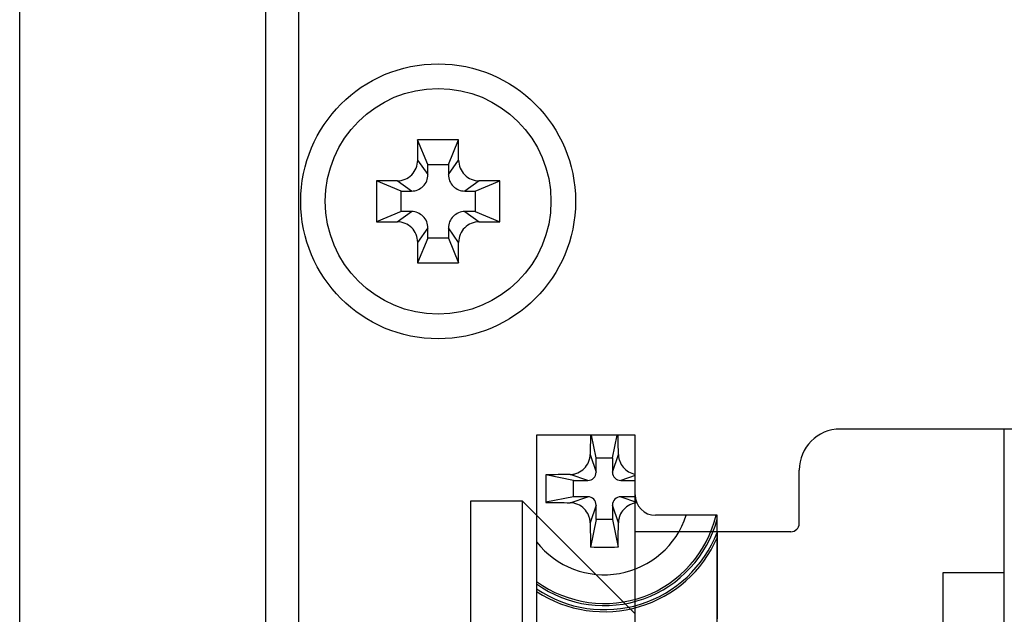
# Model space of a CAD drawing. Extents: x 0 to 1186, y 0 to 805.
# Drawn here: x 608 to 632, y 271 to 285 of the extents above; entities that cross this region are included whole.
import ezdxf

# ---------------------------------------------------------------- set-up
doc = ezdxf.new("R2010")
doc.units = 0
doc.header["$MEASUREMENT"] = 0
for name, color, linetype in [('1_外観図', 7, 'CONTINUOUS'), ('2_外観図(拡張付)', 7, 'CONTINUOUS'), ('3_取付金具', 4, 'CONTINUOUS')]:
    doc.layers.add(name, color=color, linetype=linetype)

msp = doc.modelspace()

# ---------------------------------------------------------------- linework, layer by layer
at = {"layer": '1_外観図', "color": 7, "linetype": 'Continuous'}
for p, q in [((614.036, 231.636), (614.036, 556.036)), ((608.036, 234.286), (608.036, 553.386)), ((614.836, 551.586), (614.836, 236.086)), ((618.736, 282.336), (617.736, 282.336)), ((617.986, 281.736), (617.736, 282.336)), ((617.736, 282.336), (617.736, 281.836)), ((618.486, 281.736), (618.736, 282.336)), ((618.736, 281.836), (618.736, 282.336)), ((617.986, 281.736), (618.486, 281.736)), ((617.986, 281.486), (617.986, 281.736)), ((618.486, 281.736), (618.486, 281.486)), ((617.336, 281.086), (616.736, 281.336)), ((617.236, 281.336), (616.736, 281.336)), ((616.736, 281.336), (616.736, 280.336)), ((619.136, 281.086), (619.736, 281.336)), ((619.736, 281.336), (619.236, 281.336)), ((619.736, 280.336), (619.736, 281.336)), ((617.336, 281.086), (617.586, 281.086)), ((617.336, 280.586), (617.336, 281.086)), ((618.886, 281.086), (619.136, 281.086)), ((619.136, 281.086), (619.136, 280.586)), ((617.336, 280.586), (616.736, 280.336)), ((617.586, 280.586), (617.336, 280.586)), ((619.136, 280.586), (618.886, 280.586)), ((619.136, 280.586), (619.736, 280.336)), ((616.736, 280.336), (617.236, 280.336)), ((619.236, 280.336), (619.736, 280.336)), ((617.986, 279.936), (617.986, 280.186)), ((618.486, 280.186), (618.486, 279.936)), ((617.986, 279.936), (617.736, 279.336)), ((618.486, 279.936), (617.986, 279.936)), ((618.486, 279.936), (618.736, 279.336)), ((617.736, 279.836), (617.736, 279.336)), ((618.736, 279.336), (618.736, 279.836)), ((617.736, 279.336), (618.736, 279.336)), ((623.036, 275.136), (620.636, 275.136)), ((620.636, 275.136), (620.636, 260.536)), ((622.086, 274.586), (621.976, 275.136)), ((622.486, 274.586), (622.596, 275.136)), ((623.036, 273.686), (623.036, 275.136)), ((622.086, 274.586), (622.486, 274.586)), ((622.086, 274.236), (622.086, 274.586)), ((622.486, 274.586), (622.486, 274.236)), ((621.536, 274.036), (620.863, 274.171)), ((621.536, 274.036), (621.886, 274.036)), ((621.536, 273.636), (621.536, 274.036)), ((622.686, 274.036), (623.036, 274.036)), ((621.536, 273.636), (620.863, 273.502)), ((621.886, 273.636), (621.536, 273.636)), ((623.036, 273.636), (622.686, 273.636)), ((623.036, 273.636), (623.039, 273.636)), ((622.086, 273.086), (622.086, 273.436)), ((622.486, 273.436), (622.486, 273.086)), ((625.036, 273.186), (623.536, 273.186)), ((625.036, 262.486), (625.036, 273.186)), ((622.086, 273.086), (621.952, 272.413)), ((622.486, 273.086), (622.086, 273.086)), ((622.486, 273.086), (622.621, 272.413))]:
    msp.add_line(p, q, dxfattribs=at)
at = {"layer": '1_外観図', "color": 9, "linetype": 'Continuous'}
for p, q in [((617.736, 281.836), (617.986, 281.486)), ((618.486, 281.486), (618.736, 281.836)), ((617.586, 281.086), (617.236, 281.336)), ((619.236, 281.336), (618.886, 281.086)), ((617.236, 280.336), (617.586, 280.586)), ((618.886, 280.586), (619.236, 280.336)), ((617.986, 280.186), (617.736, 279.836)), ((618.736, 279.836), (618.486, 280.186)), ((621.942, 274.669), (622.086, 274.236)), ((622.486, 274.236), (622.63, 274.669)), ((621.886, 274.036), (621.454, 274.18)), ((623.036, 274.153), (622.686, 274.036)), ((621.454, 273.492), (621.886, 273.636)), ((622.686, 273.636), (623.069, 273.509)), ((622.086, 273.436), (621.942, 273.004)), ((622.63, 273.004), (622.486, 273.436))]:
    msp.add_line(p, q, dxfattribs=at)
at = {"layer": '1_外観図', "color": 7, "linetype": 'Continuous'}
for radius in [3.35, 2.75]:
    msp.add_circle((618.236, 280.836), radius, dxfattribs=at)
for centre, radius, start, end in [((617.237, 281.836), 0.5, 269.9458, 0.0542), ((619.236, 281.836), 0.5, 179.9458, 270.0542), ((617.587, 281.486), 0.4, 269.9458, 0.0542), ((618.886, 281.486), 0.4, 179.9458, 270.0542), ((617.587, 280.186), 0.4, 359.9458, 90.0542), ((618.886, 280.186), 0.4, 89.9458, 180.0542), ((617.237, 279.837), 0.5, 359.9458, 90.0542), ((619.236, 279.837), 0.5, 89.9458, 180.0542), ((689.583, 273.863), 67.646, 178.92176, 179.31776), ((554.637, 273.858), 67.998, 0.68327, 1.07721), ((635.979, 273.836), 15.12, 178.7321, 181.2679), ((622.261, 206.43), 67.755, 90.68296, 91.18221), ((621.886, 274.236), 0.2, 269.9513, 0.0487), ((622.686, 274.236), 0.2, 179.9513, 270.0487), ((621.886, 273.436), 0.2, 359.9513, 90.0487), ((622.686, 273.436), 0.2, 89.9513, 180.0487), ((623.536, 273.686), 0.5, 180, 270), ((622.254, 340.774), 67.287, 268.81606, 269.31878), ((622.286, 273.836), 2.8, 233.888, 346.5736), ((689.692, 273.811), 67.755, 180.68296, 181.18221), ((555.348, 273.804), 67.287, 358.81606, 359.31878), ((622.286, 273.836), 2.95, 235.9896, 338.817), ((622.286, 273.836), 3, 236.627, 336.4786), ((622.286, 287.528), 15.118, 268.7322, 270.0003), ((622.286, 287.528), 15.118, 269.9997, 271.2678)]:
    msp.add_arc(centre, radius, start, end, dxfattribs=at)
at = {"layer": '1_外観図', "color": 9, "linetype": 'Continuous'}
for radius, start, end in [(2.1, 218.2029, 341.966), (2.85, 234.6126, 344.8267)]:
    msp.add_arc((622.286, 273.836), radius, start, end, dxfattribs=at)
at = {"layer": '1_外観図', "color": 7, "linetype": 'Continuous'}
for points, knots in [([(621.454, 274.18), (621.485, 274.181), (621.549, 274.188), (621.67, 274.227), (621.804, 274.318), (621.895, 274.453), (621.934, 274.574), (621.942, 274.637), (621.942, 274.669)], [0, 0, 0, 0, 0.124884, 0.250085, 0.500001, 0.749916, 0.875117, 1, 1, 1, 1]), ([(622.63, 274.669), (622.631, 274.64), (622.636, 274.584), (622.668, 274.475), (622.742, 274.351), (622.873, 274.24), (622.981, 274.199), (623.036, 274.189)], [0, 0, 0, 0, 0.124877, 0.250038, 0.500099, 0.750375, 1, 1, 1, 1]), ([(621.942, 273.004), (621.942, 273.035), (621.934, 273.099), (621.895, 273.22), (621.804, 273.354), (621.67, 273.445), (621.549, 273.484), (621.485, 273.492), (621.454, 273.492)], [0, 0, 0, 0, 0.124884, 0.250085, 0.500001, 0.749916, 0.875117, 1, 1, 1, 1]), ([(623.076, 273.49), (623.047, 273.486), (622.988, 273.475), (622.876, 273.43), (622.754, 273.337), (622.672, 273.208), (622.637, 273.093), (622.631, 273.033), (622.63, 273.004)], [0, 0, 0, 0, 0.124978, 0.250221, 0.500204, 0.75007, 0.875185, 1, 1, 1, 1])]:
    msp.add_open_spline(points, degree=3, knots=knots, dxfattribs=at)
at = {"layer": '2_外観図(拡張付)', "color": 7, "linetype": 'Continuous'}
for p, q in [((614.036, 231.636), (614.036, 556.036)), ((608.036, 234.286), (608.036, 553.386)), ((614.836, 551.586), (614.836, 236.086)), ((618.736, 282.336), (617.736, 282.336)), ((617.986, 281.736), (617.736, 282.336)), ((617.736, 282.336), (617.736, 281.836)), ((618.486, 281.736), (618.736, 282.336)), ((618.736, 281.836), (618.736, 282.336)), ((617.986, 281.736), (618.486, 281.736)), ((617.986, 281.486), (617.986, 281.736)), ((618.486, 281.736), (618.486, 281.486)), ((617.336, 281.086), (616.736, 281.336)), ((617.236, 281.336), (616.736, 281.336)), ((616.736, 281.336), (616.736, 280.336)), ((619.136, 281.086), (619.736, 281.336)), ((619.736, 281.336), (619.236, 281.336)), ((619.736, 280.336), (619.736, 281.336)), ((617.336, 281.086), (617.586, 281.086)), ((617.336, 280.586), (617.336, 281.086)), ((618.886, 281.086), (619.136, 281.086)), ((619.136, 281.086), (619.136, 280.586)), ((617.336, 280.586), (616.736, 280.336)), ((617.586, 280.586), (617.336, 280.586)), ((619.136, 280.586), (618.886, 280.586)), ((619.136, 280.586), (619.736, 280.336)), ((616.736, 280.336), (617.236, 280.336)), ((619.236, 280.336), (619.736, 280.336)), ((617.986, 279.936), (617.986, 280.186)), ((618.486, 280.186), (618.486, 279.936)), ((617.986, 279.936), (617.736, 279.336)), ((618.486, 279.936), (617.986, 279.936)), ((618.486, 279.936), (618.736, 279.336)), ((617.736, 279.836), (617.736, 279.336)), ((618.736, 279.336), (618.736, 279.836)), ((617.736, 279.336), (618.736, 279.336)), ((623.036, 275.136), (620.636, 275.136)), ((620.636, 275.136), (620.636, 260.536)), ((622.086, 274.586), (621.976, 275.136)), ((622.486, 274.586), (622.596, 275.136)), ((623.036, 273.686), (623.036, 275.136)), ((622.086, 274.586), (622.486, 274.586)), ((622.086, 274.236), (622.086, 274.586)), ((622.486, 274.586), (622.486, 274.236)), ((621.536, 274.036), (620.863, 274.171)), ((621.536, 274.036), (621.886, 274.036)), ((621.536, 273.636), (621.536, 274.036)), ((622.686, 274.036), (623.036, 274.036)), ((621.536, 273.636), (620.863, 273.502)), ((621.886, 273.636), (621.536, 273.636)), ((623.036, 273.636), (622.686, 273.636)), ((623.036, 273.636), (623.039, 273.636)), ((622.086, 273.086), (622.086, 273.436)), ((622.486, 273.436), (622.486, 273.086)), ((625.036, 273.186), (623.536, 273.186)), ((625.036, 262.486), (625.036, 273.186)), ((622.086, 273.086), (621.952, 272.413)), ((622.486, 273.086), (622.086, 273.086)), ((622.486, 273.086), (622.621, 272.413))]:
    msp.add_line(p, q, dxfattribs=at)
at = {"layer": '2_外観図(拡張付)', "color": 9, "linetype": 'Continuous'}
for p, q in [((617.736, 281.836), (617.986, 281.486)), ((618.486, 281.486), (618.736, 281.836)), ((617.586, 281.086), (617.236, 281.336)), ((619.236, 281.336), (618.886, 281.086)), ((617.236, 280.336), (617.586, 280.586)), ((618.886, 280.586), (619.236, 280.336)), ((617.986, 280.186), (617.736, 279.836)), ((618.736, 279.836), (618.486, 280.186)), ((621.942, 274.669), (622.086, 274.236)), ((622.486, 274.236), (622.63, 274.669)), ((621.886, 274.036), (621.454, 274.18)), ((623.036, 274.153), (622.686, 274.036)), ((621.454, 273.492), (621.886, 273.636)), ((622.686, 273.636), (623.069, 273.509)), ((622.086, 273.436), (621.942, 273.004)), ((622.63, 273.004), (622.486, 273.436))]:
    msp.add_line(p, q, dxfattribs=at)
at = {"layer": '2_外観図(拡張付)', "color": 7, "linetype": 'Continuous'}
for radius in [3.35, 2.75]:
    msp.add_circle((618.236, 280.836), radius, dxfattribs=at)
for centre, radius, start, end in [((617.237, 281.836), 0.5, 269.9458, 0.0542), ((619.236, 281.836), 0.5, 179.9458, 270.0542), ((617.587, 281.486), 0.4, 269.9458, 0.0542), ((618.886, 281.486), 0.4, 179.9458, 270.0542), ((617.587, 280.186), 0.4, 359.9458, 90.0542), ((618.886, 280.186), 0.4, 89.9458, 180.0542), ((617.237, 279.837), 0.5, 359.9458, 90.0542), ((619.236, 279.837), 0.5, 89.9458, 180.0542), ((689.583, 273.863), 67.646, 178.92176, 179.31776), ((554.637, 273.858), 67.998, 0.68327, 1.07721), ((635.979, 273.836), 15.12, 178.7321, 181.2679), ((622.261, 206.43), 67.755, 90.68296, 91.18221), ((621.886, 274.236), 0.2, 269.9513, 0.0487), ((622.686, 274.236), 0.2, 179.9513, 270.0487), ((621.886, 273.436), 0.2, 359.9513, 90.0487), ((622.686, 273.436), 0.2, 89.9513, 180.0487), ((623.536, 273.686), 0.5, 180, 270), ((622.254, 340.774), 67.287, 268.81606, 269.31878), ((622.286, 273.836), 2.8, 233.888, 346.5736), ((689.692, 273.811), 67.755, 180.68296, 181.18221), ((555.348, 273.804), 67.287, 358.81606, 359.31878), ((622.286, 273.836), 2.95, 235.9896, 338.817), ((622.286, 273.836), 3, 236.627, 336.4786), ((622.286, 287.528), 15.118, 268.7322, 271.2678)]:
    msp.add_arc(centre, radius, start, end, dxfattribs=at)
at = {"layer": '2_外観図(拡張付)', "color": 9, "linetype": 'Continuous'}
for radius, start, end in [(2.1, 218.2029, 341.966), (2.85, 234.6126, 344.8267)]:
    msp.add_arc((622.286, 273.836), radius, start, end, dxfattribs=at)
at = {"layer": '2_外観図(拡張付)', "color": 7, "linetype": 'Continuous'}
for points, knots in [([(621.454, 274.18), (621.485, 274.181), (621.549, 274.188), (621.67, 274.227), (621.804, 274.318), (621.895, 274.453), (621.934, 274.574), (621.942, 274.637), (621.942, 274.669)], [0, 0, 0, 0, 0.124884, 0.250085, 0.500001, 0.749916, 0.875117, 1, 1, 1, 1]), ([(622.63, 274.669), (622.631, 274.64), (622.636, 274.584), (622.668, 274.475), (622.742, 274.351), (622.873, 274.24), (622.981, 274.199), (623.036, 274.189)], [0, 0, 0, 0, 0.124877, 0.250038, 0.500099, 0.750375, 1, 1, 1, 1]), ([(621.942, 273.004), (621.942, 273.035), (621.934, 273.099), (621.895, 273.22), (621.804, 273.354), (621.67, 273.445), (621.549, 273.484), (621.485, 273.492), (621.454, 273.492)], [0, 0, 0, 0, 0.124884, 0.250085, 0.500001, 0.749916, 0.875117, 1, 1, 1, 1]), ([(623.076, 273.49), (623.047, 273.486), (622.988, 273.475), (622.876, 273.43), (622.754, 273.337), (622.672, 273.208), (622.637, 273.093), (622.631, 273.033), (622.63, 273.004)], [0, 0, 0, 0, 0.124978, 0.250221, 0.500204, 0.75007, 0.875185, 1, 1, 1, 1])]:
    msp.add_open_spline(points, degree=3, knots=knots, dxfattribs=at)
at = {"layer": '3_取付金具', "color": 4, "linetype": 'Continuous'}
for p, q in [((634.036, 275.286), (628.036, 275.286)), ((632.036, 260.286), (632.036, 275.286)), ((623.036, 260.786), (623.036, 274.786)), ((627.036, 272.986), (627.036, 274.286)), ((619.036, 273.536), (620.286, 273.536)), ((619.036, 262.036), (619.036, 273.536)), ((623.036, 270.786), (620.286, 273.536)), ((620.286, 273.536), (620.286, 262.036)), ((626.836, 272.786), (623.036, 272.786)), ((625.036, 272.786), (625.036, 270.66)), ((630.536, 271.786), (630.536, 263.786)), ((632.036, 271.786), (630.536, 271.786))]:
    msp.add_line(p, q, dxfattribs=at)
for centre, radius, start, end in [((628.036, 274.286), 1, 90, 180), ((626.836, 272.986), 0.2, 270, 0)]:
    msp.add_arc(centre, radius, start, end, dxfattribs=at)

doc.saveas('drawing.dxf')
